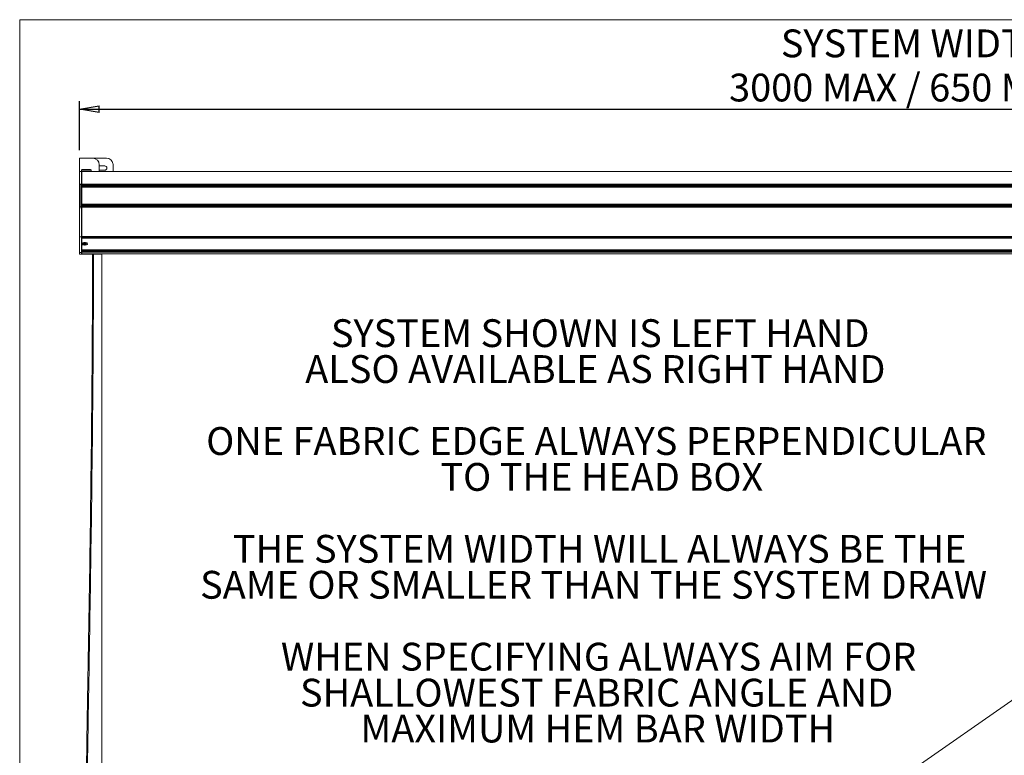
# Model space of a CAD drawing. Units: millimetres. Extents: x 13 to 407, y 10 to 287.
# Drawn here: x 13 to 137, y 194 to 287 of the extents above; entities that cross this region are included whole.
import ezdxf

# ---------------------------------------------------------------- set-up
doc = ezdxf.new("R2010")
doc.units = ezdxf.units.MM
doc.layers.add('BORDTITLE', color=1, linetype='Continuous')
doc.layers.add('RAHM2', color=5, linetype='Continuous')
doc.styles.add('SLDTEXTSTYLE3', font='GOTHIC.TTF', dxfattribs={"width": 0.913})
doc.dimstyles.new('SLDDIMSTYLE0', dxfattribs={"dimtxt": 3.5, "dimasz": 2.5, "dimexe": 0, "dimexo": 0.0625, "dimgap": 0.875, "dimtad": 1, "dimlfac": 12, "dimrnd": 1e-09, "dimzin": 12, "dimdsep": 46, "dimtxsty": 'SLDTEXTSTYLE3', "dimblk1": 'CLOSED', "dimblk2": 'CLOSED', "dimsah": 1, "dimcen": 0.09, "dimadec": 0, "dimazin": 3, "dimtfac": 1, "dimtofl": 0, "dimtmove": 0, "dimatfit": 3, "dimldrblk": 'CLOSED', "dimfxl": 1, "dimfrac": 2, "dimtolj": 1, "dimtzin": 12, "dimarcsym": 0})
doc.dimstyles.new('SLDDIMSTYLE1', dxfattribs={"dimtxt": 3.5, "dimasz": 2.5, "dimexe": 0, "dimexo": 0.0625, "dimgap": 0.875, "dimtad": 0, "dimtih": 1, "dimtoh": 1, "dimdec": 4, "dimlfac": 12, "dimzin": 12, "dimdsep": 46, "dimtxsty": 'SLDTEXTSTYLE3', "dimblk1": 'CLOSED', "dimblk2": 'CLOSED', "dimsah": 1, "dimcen": 0.09, "dimazin": 3, "dimtfac": 1, "dimtofl": 0, "dimtmove": 0, "dimatfit": 3, "dimldrblk": 'CLOSED', "dimfxl": 1, "dimfrac": 2, "dimtolj": 1, "dimtzin": 12, "dimarcsym": 0})

# ---------------------------------------------------------------- blocks, each defined once
blk = doc.blocks.new('_CLOSED')
at = {"color": 0, "linetype": 'ByBlock', "lineweight": -2}
for p, q in [((-1, 0.166667), (0, 0)), ((-1, 0.166667), (-1, -0.166667)), ((0, 0), (-1, -0.166667)), ((0, 0), (-1, 0))]:
    blk.add_line(p, q, dxfattribs=at)
blk = doc.blocks.new('_D')
at = {"layer": 'BORDTITLE', "transparency": 16777216}
for p, q in [((20.78, 270.38), (20.78, 276.55)), ((229.12, 270.38), (229.12, 276.55)), ((20.78, 275.55), (229.12, 275.55))]:
    blk.add_line(p, q, dxfattribs=at)
at = {"layer": 'BORDTITLE', "transparency": 16777216, "xscale": 2.5, "yscale": 2.5, "rotation": 180.0000000000004}
blk.add_blockref('_CLOSED', (20.78, 275.55, 1.76), dxfattribs=at)
at = {"layer": 'BORDTITLE', "transparency": 16777216, "xscale": 2.5, "yscale": 2.5}
blk.add_blockref('_CLOSED', (229.12, 275.55, 1.76), dxfattribs=at)
at = {"layer": 'BORDTITLE', "transparency": 16777216, "char_height": 3.5, "attachment_point": 1, "style": 'SLDTEXTSTYLE3'}
for s, insert in [('SYSTEM WIDTH', (109.12, 285.58)), ('3000 MAX / 650 MIN', (102.6, 280.02))]:
    blk.add_mtext(s, dxfattribs=dict(at, insert=insert))
blk = doc.blocks.new('_D_1')
at = {"layer": 'BORDTITLE', "transparency": 16777216}
for start, end in [(78.6387, 90), (34.8775, 48.7879)]:
    blk.add_arc((23.62, 121.24), 62.09, start, end, dxfattribs=at)
at = {"layer": 'BORDTITLE', "transparency": 16777216, "xscale": 2.5, "yscale": 2.5}
for p, rotation in [((23.62, 183.32, 1.76), 178.8470528120609), ((74.55, 156.74, 1.76), 306.0304475549645)]:
    blk.add_blockref('_CLOSED', p, dxfattribs=dict(at, rotation=rotation))
at = {"layer": 'BORDTITLE', "transparency": 16777216, "char_height": 3.5, "attachment_point": 1, "style": 'SLDTEXTSTYLE3'}
for s, insert in [('MINIMUM', (41.6, 183.53)), ('FABRIC ANGLE', (35.85, 177.97)), ('45°', (48.82, 172.42))]:
    blk.add_mtext(s, dxfattribs=dict(at, insert=insert))
blk = doc.blocks.new('_D_2')
at = {"layer": 'BORDTITLE', "transparency": 16777216}
for p, q in [((230.12, 267.71), (246.53, 267.71)), ((245.53, 267.71), (245.53, 132)), ((50.78, 132), (246.53, 132))]:
    blk.add_line(p, q, dxfattribs=at)
at = {"layer": 'BORDTITLE', "transparency": 16777216, "xscale": 2.5, "yscale": 2.5}
for p, rotation in [((245.53, 267.71, 1.76), 90.0000000000004), ((245.53, 132, 1.76), 270.0000000000004)]:
    blk.add_blockref('_CLOSED', p, dxfattribs=dict(at, rotation=rotation))
at = {"layer": 'BORDTITLE', "transparency": 16777216, "char_height": 3.5, "attachment_point": 1, "rotation": 90, "style": 'SLDTEXTSTYLE3'}
for s, insert in [('SYSTEM DRAW', (235.5, 184)), ('3000 MAX', (241.06, 188.74))]:
    blk.add_mtext(s, dxfattribs=dict(at, insert=insert))
blk = doc.blocks.new('SW_NOTE_2')
at = {"layer": 'BORDTITLE', "color": 0, "char_height": 3.5, "attachment_point": 2, "style": 'SLDTEXTSTYLE3'}
for s, insert in [('SYSTEM SHOWN IS LEFT HAND', (31.94, 4.47)), ('ALSO AVAILABLE AS RIGHT HAND', (31.33, -0.05)), ('ONE FABRIC EDGE ALWAYS PERPENDICULAR', (31.45, -9.11)), ('TO THE HEAD BOX', (32.14, -13.63)), ('THE SYSTEM WIDTH WILL ALWAYS BE THE', (31.88, -22.68)), ('SAME OR SMALLER THAN THE SYSTEM DRAW', (31.11, -27.21)), ('WHEN SPECIFYING ALWAYS AIM FOR', (31.74, -36.26)), ('SHALLOWEST FABRIC ANGLE AND', (31.49, -40.79)), ('MAXIMUM HEM BAR WIDTH', (31.64, -45.31))]:
    blk.add_mtext(s, dxfattribs=dict(at, insert=insert))

msp = doc.modelspace()

# ---------------------------------------------------------------- linework, layer by layer
at = {"color": 7, "linetype": 'Continuous', "lineweight": 0}
for p, q in [((20.7838692, 269.3782493), (20.7838692, 267.7115827)), ((22.4505358, 269.3782493), (20.7838692, 269.3782493)), ((22.4505358, 269.3782493), (24.1838692, 269.3782493)), ((21.0547025, 267.869916), (21.0547025, 267.7115827)), ((21.6588692, 267.9532493), (21.1380358, 267.9532493)), ((22.1797025, 267.9532493), (21.6588692, 267.9532493)), ((22.2630358, 267.7115827), (22.2630358, 267.869916)), ((23.2838692, 268.544916), (23.2838692, 267.7115827)), ((23.9755358, 268.3990827), (23.2838692, 268.3990827)), ((23.2838692, 267.857416), (23.9755358, 267.857416)), ((25.0045423, 268.6896228), (25.0172025, 268.6178232)), ((25.0172025, 268.6178232), (25.0172025, 267.7115827)), ((20.7838692, 267.7115827), (20.7838692, 266.4152574)), ((21.0338692, 267.7115827), (20.7838692, 267.7115827)), ((21.0338692, 266.4152574), (21.0338692, 267.7115827)), ((21.0338692, 267.7115827), (21.0755358, 267.7115827)), ((21.0755358, 267.5115827), (21.0338692, 267.5115827)), ((21.0755358, 267.419916), (21.0338692, 267.419916)), ((21.0755358, 267.7115827), (228.8255358, 267.7115827)), ((21.0755358, 267.7115827), (21.0755358, 266.1062489)), ((20.7838692, 266.4152574), (20.7838692, 262.6620459)), ((20.8255358, 263.2644139), (20.8255358, 266.044916)), ((20.8255358, 266.044916), (20.9922025, 266.044916)), ((20.9922025, 266.044916), (20.9922025, 263.2644139)), ((21.0338692, 262.6620459), (21.0338692, 266.4152574)), ((21.0755358, 266.1062489), (228.8255358, 266.1062489)), ((21.0755358, 266.0838241), (21.0755358, 266.1062489)), ((228.8255358, 266.0838241), (21.0755358, 266.0838241)), ((21.0755358, 266.00629), (21.0755358, 266.0838241)), ((21.0755358, 266.00629), (228.8255358, 266.00629)), ((21.0755358, 265.9831144), (21.0755358, 266.00629)), ((228.8255358, 265.9831144), (21.0755358, 265.9831144)), ((21.0755358, 265.9831144), (21.0755358, 265.8567177)), ((21.0755358, 265.8567177), (228.8255358, 265.8567177)), ((21.0755358, 265.833542), (21.0755358, 265.8567177)), ((228.8255358, 265.833542), (21.0755358, 265.833542)), ((21.0755358, 265.75629), (21.0755358, 265.833542)), ((21.0755358, 265.75629), (228.8255358, 265.75629)), ((21.0755358, 265.7331144), (21.0755358, 265.75629)), ((228.8255358, 265.7331144), (21.0755358, 265.7331144)), ((21.0755358, 265.7331144), (21.0755358, 263.5767177)), ((21.0338692, 265.2532493), (21.0755358, 265.2532493)), ((20.9922025, 263.2644139), (20.8255358, 263.2644139)), ((21.0755358, 263.5767177), (228.8255358, 263.5767177)), ((21.0755358, 263.553542), (21.0755358, 263.5767177)), ((228.8255358, 263.553542), (21.0755358, 263.553542)), ((21.0755358, 263.47629), (21.0755358, 263.553542)), ((21.0755358, 263.47629), (228.8255358, 263.47629)), ((21.0755358, 263.4531144), (21.0755358, 263.47629)), ((228.8255358, 263.4531144), (21.0755358, 263.4531144)), ((21.0755358, 263.4531144), (21.0755358, 263.3267177)), ((21.0755358, 263.3267177), (228.8255358, 263.3267177)), ((21.0755358, 263.303542), (21.0755358, 263.3267177)), ((228.8255358, 263.303542), (21.0755358, 263.303542)), ((21.0755358, 263.2261807), (21.0755358, 263.303542)), ((21.0755358, 263.2261807), (228.8255358, 263.2261807)), ((21.0755358, 263.2032917), (21.0755358, 263.2261807)), ((228.8255358, 263.2032917), (21.0755358, 263.2032917)), ((21.0755358, 263.2032917), (21.0755358, 259.5072429)), ((20.7838692, 262.6620459), (20.7838692, 259.4755527)), ((21.0338692, 259.4755527), (21.0338692, 262.6620459)), ((21.0755358, 261.419916), (21.0338692, 261.419916)), ((20.7838692, 259.4755527), (21.0338692, 259.4755527)), ((20.7838692, 259.4755527), (20.7838692, 257.518207)), ((21.0338692, 259.4755527), (21.0338692, 257.518207)), ((21.0755358, 259.5072429), (228.8255358, 259.5072429)), ((21.0755358, 259.4821271), (21.0755358, 259.5072429)), ((228.8255358, 259.4821271), (21.0755358, 259.4821271)), ((21.0755358, 259.4343882), (21.0755358, 259.4821271)), ((21.0755358, 259.4343882), (228.8255358, 259.4343882)), ((21.0755358, 259.4343882), (21.0755358, 259.3819557)), ((21.0755358, 259.3819557), (228.8255358, 259.3819557)), ((21.0755358, 259.3568362), (21.0755358, 259.3819557)), ((228.8255358, 259.3568362), (21.0755358, 259.3568362)), ((21.0755358, 259.3093882), (21.0755358, 259.3568362)), ((21.0755358, 259.3093882), (228.8255358, 259.3093882)), ((21.0755358, 259.3093882), (21.0755358, 257.8524412)), ((21.0755358, 258.6171612), (21.0338692, 258.6171612)), ((21.0338692, 258.0865827), (21.0755358, 258.0865827)), ((21.0755358, 258.069916), (21.0338692, 258.069916)), ((21.1463692, 258.6243225), (21.1463692, 258.5990638)), ((21.3037231, 258.6205221), (21.4076192, 258.6205221)), ((21.3037231, 258.6205221), (21.3037231, 258.5776054)), ((21.3471585, 258.6205221), (21.3037231, 258.5776054)), ((21.3037231, 258.5776054), (21.4076192, 258.5776054)), ((21.4934525, 258.6724702), (21.4076192, 258.6724702)), ((21.4076192, 258.6205221), (21.4076192, 258.6724702)), ((21.4076192, 258.6205221), (21.4076192, 258.5776054)), ((21.4076192, 258.5256574), (21.4076192, 258.5776054)), ((21.4076192, 258.5256574), (21.4934525, 258.5256574)), ((21.4934525, 258.6205221), (21.4934525, 258.6724702)), ((21.4934525, 258.6205221), (21.5973486, 258.6205221)), ((21.4934525, 258.6205221), (21.4934525, 258.5776054)), ((21.4934525, 258.5776054), (21.5973486, 258.5776054)), ((21.4934525, 258.5256574), (21.4934525, 258.5776054)), ((21.5973486, 258.5776054), (21.5539131, 258.6205221)), ((21.5973486, 258.5776054), (21.5973486, 258.6205221)), ((21.7547025, 258.5990638), (21.7547025, 258.6243225)), ((21.0338692, 257.518207), (20.7838692, 257.518207)), ((20.7838692, 257.518207), (20.7838692, 257.294916)), ((20.7838692, 257.294916), (21.0338692, 257.294916)), ((21.0755358, 257.8557562), (21.0338692, 257.8557562)), ((21.0338692, 257.294916), (21.0338692, 257.518207)), ((21.0338692, 257.4615827), (21.0755358, 257.4615827)), ((22.4291706, 257.294916), (21.0338692, 257.294916)), ((21.0755358, 257.8524412), (228.8255358, 257.8524412)), ((21.0755358, 257.8273217), (21.0755358, 257.8524412)), ((228.8255358, 257.8273217), (21.0755358, 257.8273217)), ((21.0755358, 257.7798737), (21.0755358, 257.8273217)), ((21.0755358, 257.7798737), (228.8255358, 257.7798737)), ((21.0755358, 257.7798737), (21.0755358, 257.7274412)), ((21.0755358, 257.7274412), (228.8255358, 257.7274412)), ((21.0755358, 257.7023217), (21.0755358, 257.7274412)), ((228.8255358, 257.7023217), (21.0755358, 257.7023217)), ((21.0755358, 257.6548737), (21.0755358, 257.7023217)), ((21.0755358, 257.6548737), (228.8255358, 257.6548737)), ((21.0755358, 257.6548737), (21.0755358, 257.6024412)), ((21.0755358, 257.6024412), (228.8255358, 257.6024412)), ((21.0755358, 257.5773217), (21.0755358, 257.6024412)), ((228.8255358, 257.5773217), (21.0755358, 257.5773217)), ((21.0755358, 257.5298737), (21.0755358, 257.5773217)), ((21.0755358, 257.5298737), (228.8255358, 257.5298737)), ((21.0755358, 257.3482493), (21.0755358, 257.5298737)), ((228.8255358, 257.3482493), (21.0755358, 257.3482493)), ((23.6172025, 257.294916), (22.5541614, 257.294916)), ((23.6172025, 257.3482493), (23.6172025, 137.5032493)), ((218.8881625, 257.3482493), (46.9505358, 137.5032493))]:
    msp.add_line(p, q, dxfattribs=at)
at = {"color": 8, "linetype": 'Continuous', "lineweight": 0}
for p, q in [((21.6588692, 267.869916), (21.0547025, 267.869916)), ((22.2630358, 267.869916), (21.6588692, 267.869916)), ((21.0755358, 267.6907493), (21.0338692, 267.6907493)), ((21.0338692, 267.586832), (21.0755358, 267.586832)), ((21.0755358, 267.5672551), (21.0338692, 267.5672551)), ((21.0338692, 267.5128391), (21.0755358, 267.5128391)), ((21.0338692, 258.068986), (21.0755358, 258.068986)), ((21.0755358, 258.0166761), (21.0338692, 258.0166761)), ((21.0338692, 257.9756242), (21.0755358, 257.9756242)), ((21.0755358, 257.8175134), (21.0338692, 257.8175134)), ((21.0338692, 257.574237), (21.0755358, 257.574237)), ((21.0755358, 257.3782493), (21.0338692, 257.3782493))]:
    msp.add_line(p, q, dxfattribs=at)
at = {"color": 7, "linetype": 'Continuous', "lineweight": 0, "flags": 128}
for points in [[(21.4505358, 258.7654643), (21.5487876, 258.7580597), (21.6383092, 258.7365041), (21.7111463, 258.7027126), (21.7608271, 258.6596878), (21.7829371, 258.6112526), (21.7755118, 258.5617108), (21.739211, 258.5154643), (21.6772601, 258.4766223), (21.5951638, 258.4486361), (21.5002166, 258.4339925), (21.4008551, 258.4339925), (21.3059079, 258.4486361), (21.2238116, 258.4766223), (21.1618607, 258.5154643), (21.1255599, 258.5617108), (21.1181346, 258.6112526), (21.1402446, 258.6596878), (21.1899253, 258.7027126), (21.2627625, 258.7365041), (21.3522841, 258.7580597), (21.4505358, 258.7654643)], [(21.4505358, 258.4469804), (21.3565432, 258.4544239), (21.2717512, 258.4760258), (21.2044598, 258.5096714), (21.1612562, 258.5520674), (21.1463692, 258.5990638), (21.1612562, 258.6460601), (21.2044598, 258.6884561), (21.2717512, 258.7221018), (21.3565432, 258.7437036), (21.4505358, 258.7511471), (21.5445285, 258.7437036), (21.6293205, 258.7221018), (21.6966118, 258.6884561), (21.7398155, 258.6460601), (21.7547025, 258.5990638), (21.7398155, 258.5520674), (21.6966118, 258.5096714), (21.6293205, 258.4760258), (21.5445285, 258.4544239), (21.4505358, 258.4469804)]]:
    msp.add_lwpolyline(points, dxfattribs=at)
at = {"color": 7, "linetype": 'Continuous', "lineweight": 0}
for centre, radius, start, end in [((22.4505358, 268.544916), 0.8333333, 0, 90), ((24.1838692, 268.544916), 0.8333333, 10, 90), ((21.1380358, 267.869916), 0.0833333, 90, 180), ((22.1797025, 267.869916), 0.0833333, 0, 90), ((23.9755358, 268.1282493), 0.2708333, 270, 90)]:
    msp.add_arc(centre, radius, start, end, dxfattribs=at)
msp.add_ellipse((21.0755358, 258.8817801), major_axis=(0.0416667, 0), ratio=0.5773502692, start_param=3.1415926536, end_param=4.7123889804, dxfattribs=at)
for points, knots in [([(20.8255358, 266.044916), (20.8254131, 266.045692), (20.8177673, 266.0940445), (20.8027896, 266.1903871), (20.7868606, 266.313319), (20.7846676, 266.3880488), (20.7838692, 266.4152574)], [0, 0, 0, 0, 0.0062686646, 0.3905830643, 0.7781156687, 1, 1, 1, 1]), ([(21.0338692, 266.4152574), (21.0330337, 266.3880509), (21.0292954, 266.2663086), (21.0075344, 266.141912), (20.9923252, 266.045692), (20.9922025, 266.044916)], [0, 0, 0, 0, 0.2220743851, 0.993725966, 1, 1, 1, 1]), ([(20.7838692, 262.6620459), (20.7842012, 262.6895871), (20.7858631, 262.8274228), (20.8026401, 263.0272487), (20.8193032, 263.2005542), (20.8254122, 263.263147), (20.8255358, 263.2644139)], [0, 0, 0, 0, 0.1375834718, 0.6885630835, 0.9936963005, 1, 1, 1, 1]), ([(20.9922025, 263.2644139), (20.9923262, 263.263147), (20.9984351, 263.2005542), (21.0150982, 263.0272487), (21.0318752, 262.8274228), (21.0335371, 262.6895871), (21.0338692, 262.6620459)], [0, 0, 0, 0, 0.0063036995, 0.3114369165, 0.8624165282, 1, 1, 1, 1]), ([(22.4292054, 257.3482493), (22.4291443, 257.2465343), (22.4289495, 256.922679), (22.4283875, 256.4096205), (22.4276369, 255.8419513), (22.4268708, 255.3653967), (22.4261098, 254.9473013), (22.425314, 254.5530801), (22.4237862, 253.8634812), (22.4211832, 252.874559), (22.4133874, 250.4821342), (22.3914006, 245.7733606), (22.3224067, 236.5970332), (22.1798637, 224.584224), (21.9702088, 210.9420403), (21.7260709, 196.6325091), (21.4610547, 181.1305294), (21.2295487, 165.1030725), (21.1089888, 152.4850191), (21.0732122, 145.296754), (21.0651473, 142.8724887), (21.0638992, 142.4739412), (21.0627589, 142.0860234), (21.0617279, 141.7115379), (21.0607988, 141.3503788), (21.0599096, 140.9794345), (21.0590149, 140.5746679), (21.0580729, 140.1022719), (21.057115, 139.5513509), (21.0561947, 138.9118699), (21.0554072, 138.1836477), (21.0548228, 137.3664744), (21.054744, 136.7920185), (21.0547025, 136.4899272)], [0, 0, 0, 0, 0.0025245986, 0.008038183, 0.0127342696, 0.0166143306, 0.0198664223, 0.0231115403, 0.0263990388, 0.0369825164, 0.0476569716, 0.0857800767, 0.1538569926, 0.2754228744, 0.3839639047, 0.4925049621, 0.6306481135, 0.7687911855, 0.8903570296, 0.9438460432, 0.9472082172, 0.9505283799, 0.9537381646, 0.9568364973, 0.9598232595, 0.962702272, 0.9660434738, 0.9698697133, 0.974427305, 0.9797175154, 0.9857418382, 0.9925020055, 1, 1, 1, 1]), ([(21.1797025, 136.4899272), (21.1797401, 136.7781652), (21.1798109, 137.3215509), (21.1803302, 138.0870767), (21.1810085, 138.7535682), (21.18177, 139.3212382), (21.1825339, 139.7977933), (21.1832954, 140.2158891), (21.184091, 140.6101104), (21.1856189, 141.2997091), (21.1882219, 142.2886312), (21.1960177, 144.6810558), (21.2180045, 149.3898292), (21.2869983, 158.5661562), (21.4295411, 170.5789649), (21.6391958, 184.2211478), (21.8833341, 198.5306782), (22.1483508, 214.0326569), (22.3798565, 230.060113), (22.5004162, 242.6781658), (22.5361927, 249.8664307), (22.5442576, 252.2906957), (22.5455057, 252.6892431), (22.5466461, 253.0771606), (22.5476771, 253.4516458), (22.5486061, 253.8128047), (22.5494953, 254.1837493), (22.5503901, 254.5885167), (22.5513316, 255.0609137), (22.552292, 255.6118355), (22.5532008, 256.2513171), (22.5538798, 256.8399607), (22.5541149, 257.2154639), (22.5541981, 257.3482493)], [0, 0, 0, 0, 0.0071541501, 0.0134869914, 0.0190005799, 0.0236966723, 0.0275767407, 0.0308288349, 0.0340739522, 0.0373614499, 0.0479449254, 0.0586193801, 0.0967424834, 0.1648193963, 0.2863852726, 0.3949262981, 0.5034673481, 0.6416104906, 0.7797535564, 0.9013193949, 0.9548084062, 0.95817058, 0.9614907404, 0.9647005227, 0.9677988531, 0.9707856133, 0.9736646252, 0.9770058377, 0.9808320854, 0.9853896838, 0.9906798993, 0.9967042257, 1, 1, 1, 1])]:
    msp.add_open_spline(points, degree=3, knots=knots, dxfattribs=at)
at = {"layer": 'RAHM2', "lineweight": 15}
for p, q in [((13.2559897, 286.8116686), (407.2559897, 286.8116686)), ((13.2559897, 9.5506338), (13.2559897, 286.8116686))]:
    msp.add_line(p, q, dxfattribs=at)

# ---------------------------------------------------------------- block references
at = {"layer": 'BORDTITLE'}
msp.add_blockref('SW_NOTE_2', (54.4264595, 244.6280673), dxfattribs=at)

# ---------------------------------------------------------------- dimensions: what is measured, and where the dimension line sits
dim = msp.add_linear_dim(base=(229.1172025, 275.5520722), p1=(20.7838692, 269.3782493), p2=(229.1172025, 269.3782493), text='SYSTEM WIDTH\\P3000 MAX / 650 MIN', dimstyle='SLDDIMSTYLE0', dxfattribs=at)
dim.commit()
dim.dimension.update_dxf_attribs({"geometry": '_D', "text_midpoint": (124.9505358, 275.5520722), "dimtype": 160})
dim = msp.add_angular_dim_2l(base=(69.8766604, 162.6475804), line1=((23.6172025, 137.5032493), (23.6172025, 266.8365827)), line2=((46.9505358, 137.5032493), (226.2838692, 262.5032493)), text='MINIMUM\\PFABRIC ANGLE\\P<>', dimstyle='SLDDIMSTYLE1', dxfattribs=at)
dim.commit()
dim.dimension.update_dxf_attribs({"geometry": '_D_1', "text_midpoint": (52.3438504, 176.2789501), "dimtype": 162})
dim = msp.add_linear_dim(base=(245.5270088, 131.9980781), p1=(229.1172025, 267.7115827), p2=(49.7838692, 131.9980781), angle=90, text='SYSTEM DRAW\\P3000 MAX', dimstyle='SLDDIMSTYLE0', dxfattribs=at)
dim.commit()
dim.dimension.update_dxf_attribs({"geometry": '_D_2', "text_midpoint": (245.5270088, 199.8548304), "dimtype": 160})

doc.saveas('drawing.dxf')
